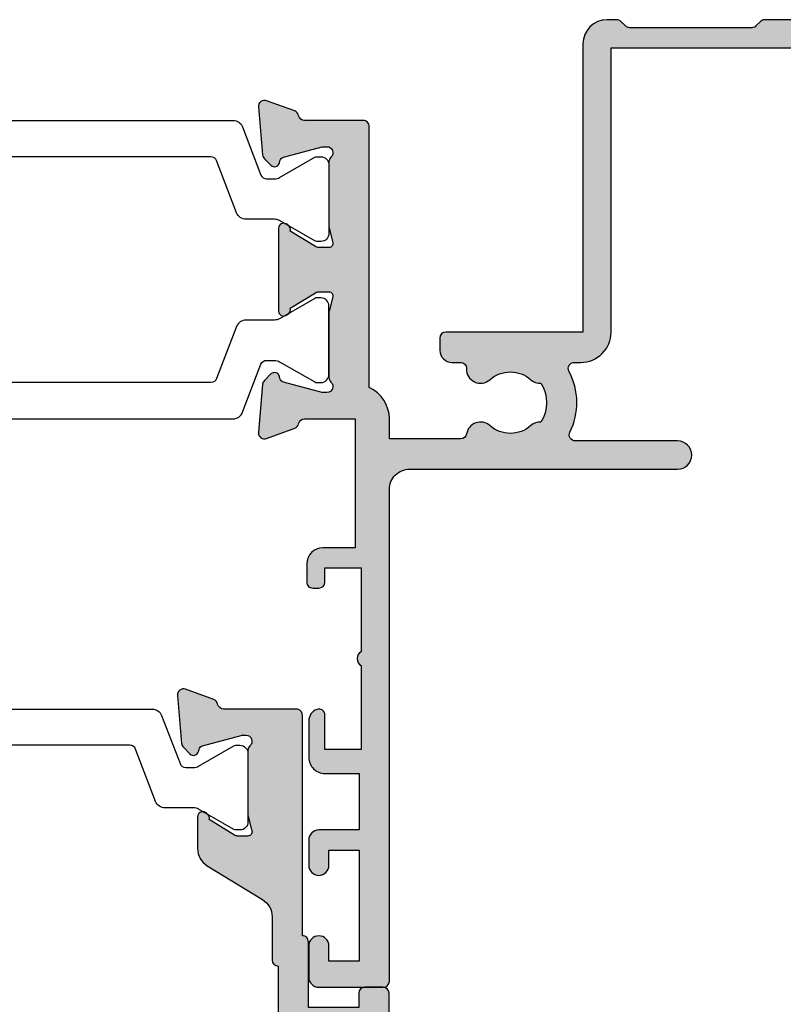
# Model space of a CAD drawing. Units: millimetres. Extents: x 2 to 390, y -162 to 508.
# Drawn here: x 138 to 176, y 346 to 395 of the extents above; entities that cross this region are included whole.
import ezdxf

# ---------------------------------------------------------------- set-up
doc = ezdxf.new("R2010")
doc.units = ezdxf.units.MM
for name, color, linetype in [('APL Hatch', 253, 'Continuous'), ('APL Joinery', 2, 'Continuous'), ('APL Notes', 7, 'Continuous')]:
    doc.layers.add(name, color=color, linetype=linetype)

# ---------------------------------------------------------------- blocks, each defined once
blk = doc.blocks.new('19361')
at = {"layer": 'APL Hatch'}
h = blk.add_hatch(color=256, dxfattribs=at)
h.dxf.hatch_style = 1
edge = h.paths.add_edge_path()
edge.add_line((-6.483217692089056, -14.45339432030573), (-6.483217692089056, -12.87778591167421))
edge.add_arc((-5.483217692089089, -12.87778591166927), 0.9999999999999671, 121.3999999995101, 180.0000000002832, ccw=False)
edge.add_line((-6.00422732392235, -12.02423511438951), (-3.26220806031688, -10.35049940756448))
edge.add_arc((-3.783217692145158, -9.496948610279002), 1.00000000000226, 301.3999999990954, 360.0000000001113)
edge.add_line((-2.783217692142898, -9.496948610277059), (-2.783217692179278, -7.349999856988461))
edge.add_arc((-2.483217692177526, -7.349999856988211), 0.3000000000017518, 90.0000000011683, 180.0000000000477, ccw=False)
edge.add_line((-2.483217692183644, -7.04999985698646), (-2.483217692205471, -1.546605679952108))
edge.add_arc((-2.233217692148386, -1.546605679982452), 0.2500000000570859, 58.5999999925445, 179.9999999930457, ccw=False)
edge.add_line((-2.102965284130732, -1.333217980631844), (-2.017610204405173, -1.385318943821176))
edge.add_arc((-2.147862612363562, -1.598706643138978), 0.2499999999982064, -20.821549739715977, 58.60000000022052, ccw=False)
edge.add_line((-1.91418959996281, -1.68757127769436), (-0.6551943847071016, -2.456065239237205))
edge.add_arc((-0.4988914951600759, -2.200000000058693), 0.2999999999938305, 238.6000000004325, 270.00000000001)
edge.add_line((-0.4988914951600236, -2.500000000052523), (0.01678230791094393, -2.500000000052523))
edge.add_arc((0.01678230791096932, -2.300000000051763), 0.2000000000007605, 269.9999999999927, 374.4775121856487)
edge.add_line((0.2104314752223218, -2.250000000052523), (0.02630855694678758, -1.536895003913514))
edge.add_arc((0.316782307913847, -1.461895003907724), 0.3000000000029031, 180.000000000967, 194.477512186929, ccw=False)
edge.add_line((0.01678230791094393, -1.461895003912787), (0.01678230791094393, 1.752786404578956))
edge.add_arc((0.3167823078556419, 1.752786404459802), 0.299999999944698, 131.8103148821063, 179.9999999772432, ccw=False)
edge.add_arc((-0.08321769208753979, 2.199999999934402), 0.2999999999985228, 311.8103149045913, 450.0000000069597)
edge.add_line((-0.08321769212398067, 2.499999999932925), (-0.2437219428529716, 2.499999999914735))
edge.add_arc((-0.2437219428509544, 2.199999999953017), 0.2999999999617176, 90.00000000038524, 105.0000000005541)
edge.add_line((-0.3213676563746048, 2.489777747802009), (-2.235073691145772, 1.977001761230213))
edge.add_arc((-2.170368929872666, 1.735520304659076), 0.2499999999982548, 104.9999999995082, 165.0000000004918)
edge.add_line((-2.411850386443803, 1.800225065932182), (-2.441736235515236, 1.688689558768829))
edge.add_arc((-2.683217692086939, 1.753394320041494), 0.2499999999986878, 224.9999999995046, 345.0000000006228, ccw=False)
edge.add_line((-2.859994387384177, 1.576617624747314), (-3.186731884597066, 1.903355121960203))
edge.add_arc((-2.97459985023949, 2.115487156325704), 0.3000000000078825, 185.0000000018028, 225.0000000010703, ccw=False)
edge.add_line((-3.273458259674044, 2.089340433491316), (-3.482076101528037, 4.473853277099124))
edge.add_arc((-3.183217692100456, 4.499999999922651), 0.2999999999999898, 70.00000000227692, 184.9999999998525, ccw=False)
edge.add_line((-3.080611649113962, 4.781907786162492), (-1.680611649105231, 4.272349458204417))
edge.add_arc((-1.783217692092256, 3.990441671972007), 0.2999999999931883, 10.521076821259783, 70.00000000169632, ccw=False)
edge.add_arc((-1.193305009764406, 4.099999999914884), 0.3000000000008765, 190.52107682216, 270.0000000000551)
edge.add_line((-1.193305009764117, 3.799999999914007), (1.516782307910944, 3.799999999906731))
edge.add_line((1.516782307910944, 3.799999999906731), (1.516782307910944, 15.19999999995548))
edge.add_line((1.516782307910944, 15.19999999995548), (-0.4832176920890561, 15.19999999995548))
edge.add_arc((-0.4832176920890561, 15.69999999995548), 0.5, 180, 270, ccw=False)
edge.add_line((-0.9832176920890561, 15.69999999995548), (-0.9832176920890561, 16.94999999995548))
edge.add_arc((-0.4832176920890561, 16.94999999995548), 0.5, 0, 180, ccw=False)
edge.add_line((0.01678230791094393, 16.94999999995548), (0.01678230791094393, 16.19999999995548))
edge.add_line((0.01678230791094393, 16.19999999995548), (1.516782307910944, 16.19999999995548))
edge.add_line((1.516782307910944, 16.19999999995548), (1.516782307910944, 21.69999999995548))
edge.add_line((1.516782307910944, 21.69999999995548), (0.01678230791094393, 21.69999999995548))
edge.add_line((0.01678230791094393, 21.69999999995548), (0.01678230791094393, 20.94999999995548))
edge.add_arc((-0.4832176920890561, 20.94999999995548), 0.5, -180, 0, ccw=False)
edge.add_line((-0.9832176920890561, 20.94999999995548), (-0.9832176920890561, 22.49999999995475))
edge.add_arc((-0.4832176920890561, 22.49999999995475), 0.5, 90, 180, ccw=False)
edge.add_line((-0.4832176920890561, 22.99999999995475), (2.716782307908034, 22.99999999995475))
edge.add_arc((2.716782307908034, 22.69999999995184), 0.3000000000029104, 6.947971087356564e-10, 90, ccw=False)
edge.add_line((3.016782307910944, 22.69999999995548), (3.016782307910944, -5.700000000038699))
edge.add_arc((2.716782307908488, -5.700000000036425), 0.3000000000024556, 269.99999999991314, 359.9999999995658, ccw=False)
edge.add_line((2.716782307908034, -6.000000000038881), (1.816782307913854, -6.000000000038881))
edge.add_arc((1.8167823079134, -5.700000000036425), 0.3000000000024556, 180.0000000004343, 270.0000000000868, ccw=False)
edge.add_line((1.516782307910944, -5.700000000038699), (1.516782307910944, -5.000000000038881))
edge.add_line((1.516782307910944, -5.000000000038881), (-0.9832176921909195, -5.000000000038881))
edge.add_line((-0.9832176921909195, -5.000000000038881), (-0.9832176921763676, -8.250000000036152))
edge.add_arc((-1.283217692178119, -8.250000000036401), 0.3000000000017515, -90.00000000022129, 4.75210981676355e-11, ccw=False)
edge.add_line((-1.283217692179278, -8.550000000038153), (-1.283217692099242, -19.50000000017894))
edge.add_arc((-1.583217692100976, -19.50000000017921), 0.300000000001734, -90.00000000022459, 5.0874859880423173e-11, ccw=False)
edge.add_line((-1.583217692102153, -19.80000000018094), (-5.193305009764117, -19.80000000018094))
edge.add_arc((-5.193305009764406, -20.10000000018182), 0.3000000000008782, 89.99999999994488, 169.4789231778397)
edge.add_arc((-5.783217692092047, -19.99044167223461), 0.2999999999937755, 289.9999999982206, 349.4789231779184, ccw=False)
edge.add_line((-5.680611649105231, -20.27234945846772), (-7.080611649113962, -20.78190778642943))
edge.add_arc((-7.183217692100456, -20.50000000018959), 0.2999999999999908, 175.0000000001477, 289.999999997723, ccw=False)
edge.add_line((-7.482076101528037, -20.47385327736606), (-7.273458259674044, -18.08934043375461))
edge.add_arc((-6.974599850254034, -18.11548715657807), 0.2999999999924415, 134.999999999916, 175.0000000000352, ccw=False)
edge.add_line((-7.186731884604342, -17.90335512222714), (-6.859994387384177, -17.57661762501061))
edge.add_arc((-6.683217692087621, -17.75339432030734), 0.2500000000000064, 14.999999999900524, 134.9999999999722, ccw=False)
edge.add_line((-6.441736235515236, -17.68868955903213), (-6.411850386443803, -17.80022506619912))
edge.add_arc((-6.170368929872877, -17.73552030492126), 0.2499999999992819, 195.0000000005738, 255.000000000605)
edge.add_line((-6.235073691145772, -17.97700176149351), (-4.321367656374605, -18.48977774806895))
edge.add_arc((-4.243721942850954, -18.20000000021995), 0.2999999999617167, 254.9999999994458, 269.9999999996148)
edge.add_line((-4.243721942852972, -18.50000000018167), (-4.083217692123981, -18.50000000019986))
edge.add_arc((-4.08321769208754, -18.20000000020134), 0.2999999999985228, 269.9999999930403, 408.1896850954087)
edge.add_arc((-3.683217692144358, -17.75278640472674), 0.2999999999446985, 180.0000000227568, 228.1896851178937, ccw=False)
edge.add_line((-3.983217692089056, -17.75278640484589), (-3.983217692089056, -14.53810499635051))
edge.add_arc((-3.683217692086154, -14.53810499635557), 0.3000000000029024, 165.5224878130711, 179.9999999990331, ccw=False)
edge.add_line((-3.973691443053212, -14.46310499634978), (-3.789568524777678, -13.75000000021078))
edge.add_arc((-3.983217692089031, -13.70000000021153), 0.2000000000007606, 345.5224878143511, 450.0000000000072)
edge.add_line((-3.983217692089056, -13.50000000021078), (-4.498891495160024, -13.50000000021078))
edge.add_arc((-4.498891495159246, -13.80000000020756), 0.2999999999967802, 90.00000000014843, 121.3999999994092)
edge.add_line((-4.655194384707102, -13.54393476102609), (-5.914189599955535, -14.31242872256894))
edge.add_arc((-6.147862612356286, -14.40129335712432), 0.2499999999982062, -58.600000000220575, 20.821549739715806, ccw=False)
edge.add_line((-6.017610204397897, -14.61468105644212), (-6.102965284130732, -14.66678201962691))
edge.add_arc((-6.233217692084847, -14.45339432029946), 0.2500000000042086, 180.0000000014367, 301.39999999779224, ccw=False)
at = {"layer": 'APL Joinery'}
blk.add_lwpolyline([(-6.483217692089056, -14.45339432030573), (-6.483217692089056, -12.87778591167421, -0.2614125764266222), (-6.00422732392235, -12.02423511438951), (-3.26220806031688, -10.35049940756448, 0.2614125764277543), (-2.783217692142898, -9.496948610277059), (-2.783217692179278, -7.349999856988461, -0.4142135623673662), (-2.483217692183644, -7.04999985698646), (-2.483217692205471, -1.546605679952108, -0.5855240683227487), (-2.102965284130732, -1.333217980631844), (-2.017610204405173, -1.385318943821176, -0.361114525565967), (-1.91418959996281, -1.68757127769436), (-0.6551943847071016, -2.456065239237205, 0.13787210674568), (-0.4988914951600236, -2.500000000052523), (0.01678230791094393, -2.500000000052523, 0.4903143948243858), (0.2104314752223218, -2.250000000052523), (0.02630855694678758, -1.536895003913514, -0.06325422393005758), (0.01678230791094393, -1.461895003912787), (0.01678230791094393, 1.752786404578956, -0.2134217652419446), (0.1167823079458685, 1.976393202216286, 0.6885002580572467), (-0.08321769212398067, 2.499999999932925), (-0.2437219428529716, 2.499999999914735, 0.06554346281597823), (-0.3213676563746048, 2.489777747802009), (-2.235073691145772, 1.977001761230213, 0.2679491924357225), (-2.411850386443803, 1.800225065932182), (-2.441736235515236, 1.688689558768829, -0.5773502691961313), (-2.859994387384177, 1.576617624747314), (-3.186731884597066, 1.903355121960203, -0.1763269807051694), (-3.273458259674044, 2.089340433491316), (-3.482076101528037, 4.473853277099124, -0.5486187866129043), (-3.080611649113962, 4.781907786162492), (-1.680611649105231, 4.272349458204417, -0.2655138063314021), (-1.48826135093168, 4.045220835940427, 0.3613975351174087), (-1.193305009764117, 3.799999999914007), (1.516782307910944, 3.799999999906731), (1.516782307910944, 15.19999999995548), (-0.4832176920890561, 15.19999999995548, -0.414213562373095), (-0.9832176920890561, 15.69999999995548), (-0.9832176920890561, 16.94999999995548, -0.9999999999999999), (0.01678230791094393, 16.94999999995548), (0.01678230791094393, 16.19999999995548), (1.516782307910944, 16.19999999995548), (1.516782307910944, 21.69999999995548), (0.01678230791094393, 21.69999999995548), (0.01678230791094393, 20.94999999995548, -0.9999999999999999), (-0.9832176920890561, 20.94999999995548), (-0.9832176920890561, 22.49999999995475, -0.414213562373095), (-0.4832176920890561, 22.99999999995475), (2.716782307908034, 22.99999999995475, -0.4142135623695433), (3.016782307910944, 22.69999999995548), (3.016782307910944, -5.700000000038699, -0.4142135623713191), (2.716782307908034, -6.000000000038881), (1.816782307913854, -6.000000000038881, -0.4142135623713192), (1.516782307910944, -5.700000000038699), (1.516782307910944, -5.000000000038881), (-0.9832176921909195, -5.000000000038881), (-0.9832176921763676, -8.250000000036152, -0.4142135623744699), (-1.283217692179278, -8.550000000038153), (-1.283217692099242, -19.50000000017894, -0.414213562374504), (-1.583217692102153, -19.80000000018094), (-5.193305009764117, -19.80000000018094, 0.3613975351174087), (-5.48826135093168, -20.04522083620736, -0.2655138063279512), (-5.680611649105231, -20.27234945846772), (-7.080611649113962, -20.78190778642943, -0.5486187866129041), (-7.482076101528037, -20.47385327736606), (-7.273458259674044, -18.08934043375461, -0.1763269807090009), (-7.186731884604342, -17.90335512222714), (-6.859994387384177, -17.57661762501061, -0.5773502691900447), (-6.441736235515236, -17.68868955903213), (-6.411850386443803, -17.80022506619912, 0.267949192431267), (-6.235073691145772, -17.97700176149351), (-4.321367656374605, -18.48977774806895, 0.06554346281597828), (-4.243721942852972, -18.50000000018167), (-4.083217692123981, -18.50000000019986, 0.6885002580572468), (-3.883217692054131, -17.97639320248322, -0.2134217652419443), (-3.983217692089056, -17.75278640484589), (-3.983217692089056, -14.53810499635051, -0.0632542239300577), (-3.973691443053212, -14.46310499634978), (-3.789568524777678, -13.75000000021078, 0.4903143948243858), (-3.983217692089056, -13.50000000021078), (-4.498891495160024, -13.50000000021078, 0.1378721067442719), (-4.655194384707102, -13.54393476102609), (-5.914189599955535, -14.31242872256894, -0.361114525565967), (-6.017610204397897, -14.61468105644212), (-6.102965284130732, -14.66678201962691, -0.5855240682984587)], format="xyb", close=True, dxfattribs=at)
blk = doc.blocks.new('9100372')
at = {"layer": 'APL Joinery', "color": 8}
blk.add_lwpolyline([(27.59999999999957, -2.100000000001564), (27.39358983848568, -2.100000000001445, -0.1316524975874481), (27.29358983848564, -2.073205080758325), (25.55076951545799, -1.066987298109297, 0.1316524975873786), (25.30076951545799, -1.000000000001525), (23.88650901760199, -1.000000000001536, -0.3105082534628075), (23.41971880435341, -0.6791839747742268), (22.4267798700598, 1.907510384862205, 0.3105082534628204), (22.1467057421106, 2.099999999998579), (5.853263540159887, 2.099999999998539, 0.3105082534628137), (5.573189412210738, 1.907510384862149), (4.580250477917261, -0.6791839747742053, -0.3105082534628212), (4.11346026466866, -1.000000000001536), (2.699230484541076, -1.00000000000152, 0.1316524975873785), (2.449230484541076, -1.066987298109297), (0.7064101615134035, -2.0732050807583, -0.131652497587463), (0.6064101615133808, -2.100000000001445), (0.4000000000004603, -2.100000000001558, -0.4142135623716298), (-4.689582056016661e-13, -1.699999999998625), (-4.405364961712621e-13, 1.699999999998624, -0.4142135623715966), (0.400000000001441, 2.099999999998459), (0.6064101615132671, 2.099999999998489, -0.1316524975874344), (0.7064101615132898, 2.073205080755485), (2.449230484540962, 1.066987298106302, 0.1316524975873727), (2.699230484540962, 0.9999999999984643), (3.090612326330458, 0.9999999999984768, 0.3105082534628139), (3.370686454279607, 1.19248961513486), (4.286852581566109, 3.579183974771291, -0.3105082534628137), (4.753642794814695, 3.899999999998517), (23.24631822363766, 3.899999999998641, -0.3105082534628203), (23.7131084368862, 3.57918397477131), (24.62927456417269, 1.192489615134831, 0.3105082534628368), (24.90934869212185, 0.9999999999984537), (25.3007695154581, 0.9999999999984643, 0.1316524975873727), (25.5507695154581, 1.066987298106303), (27.29358983848577, 2.073205080755485, -0.1316524975874183), (27.39358983848579, 2.099999999998478), (27.59999999999762, 2.099999999998459, -0.4142135623715966), (27.9999999999995, 1.699999999996577), (27.99999999999947, -1.699999999997602, -0.4142135623716307)], format="xyb", close=True, dxfattribs=at)
blk = doc.blocks.new('25600')
at = {"layer": 'APL Joinery'}
blk.add_blockref('19361', (51.46643538417806, 40.00000000002606), dxfattribs=at)
at = {"layer": 'APL Joinery', "xscale": -1, "rotation": 180}
blk.add_blockref('9100372', (19.48321769208951, 24.09999999984379), dxfattribs=at)
blk = doc.blocks.new('19308')
at = {"layer": 'APL Hatch'}
h = blk.add_hatch(color=256, dxfattribs=at)
h.dxf.hatch_style = 1
edge = h.paths.add_edge_path()
edge.add_arc((12.22490309850827, 4.599999999985264), 0.3000000000001011, 89.99999999977237, 206.3877999610309)
edge.add_arc((8.999999999187452, 2.99999999999128), 3.299999999998473, -28.17864274053818, 26.38779996115801, ccw=False)
edge.add_arc((12.17332632970969, 1.299999999991218), 0.2999999999995779, 151.8213572593484, 270.000000000079)
edge.add_line((12.17332632971011, 0.9999999999916405), (12.49999999919237, 0.99999999999255))
edge.add_arc((12.49999999919719, -0.5000000000080846), 1.500000000000635, 2.4215296434704214e-11, 90.00000000018417, ccw=False)
edge.add_line((13.99999999919783, -0.50000000000745), (13.99999999919783, -14.60000000001554))
edge.add_line((13.99999999919783, -14.60000000001554), (23.2999999991971, -14.60000000001191))
edge.add_arc((23.2999999991971, -15.30000000001263), 0.7000000000007276, -90, 90, ccw=False)
edge.add_line((23.2999999991971, -16.00000000001336), (21.62426406790655, -16.00000000001382))
edge.add_arc((21.62426406791057, -15.70000000002172), 0.2999999999920924, 224.9999999989176, 269.9999999992326, ccw=False)
edge.add_line((21.41213203355619, -15.91213203436809), (21.18786796483982, -15.68786796565627))
edge.add_arc((20.975735930491, -15.90000000000629), 0.2999999999907484, 45.00000000016193, 90.00000000064121)
edge.add_line((20.97573593048764, -15.60000000001554), (14.92425647910932, -15.60000000001554))
edge.add_arc((14.92425647910707, -15.90000000000678), 0.2999999999912308, 89.99999999957049, 135.0000000000453)
edge.add_line((14.71212444475714, -15.68786796565718), (14.48786037604077, -15.91213203437218))
edge.add_arc((14.27572834168875, -15.70000000001599), 0.2999999999973679, 269.9999999999691, 314.99999999943697, ccw=False)
edge.add_line((14.27572834168859, -16.00000000001336), (13.79999999918073, -16.00000000000972))
edge.add_arc((13.79999999919854, -14.80000000000937), 1.200000000000353, 179.9999999999821, 269.9999999991494, ccw=False)
edge.add_line((12.59999999919819, -14.800000000009), (12.59999999919819, -0.50000000000745))
edge.add_line((12.59999999919819, -0.50000000000745), (5.799999999184365, -0.5000000000279137))
edge.add_arc((5.799999999194597, -0.2000000000184094), 0.3000000000095043, 179.9999999984801, 269.99999999804584, ccw=False)
edge.add_line((5.499999999185093, -0.2000000000104514), (5.499999999185093, 0.3999999999867292))
edge.add_arc((6.099999999185222, 0.3999999999865085), 0.6000000000001293, 89.9999999999776, 179.9999999999789, ccw=False)
edge.add_line((6.099999999185457, 0.9999999999866382), (6.52165137985503, 0.9999999999866382))
edge.add_arc((6.521651379855038, 1.299999999986656), 0.3000000000000178, 269.9999999999983, 362.1647272116823)
edge.add_arc((7.520937739452505, 1.33777262931432), 0.7000000000019226, 48.33707478126371, 182.1647272116893, ccw=False)
edge.add_arc((8.999999999186912, 2.999999999991508), 1.524999999997864, 228.3370747807618, 311.6629252192382)
edge.add_arc((10.47906225892425, 1.33777262931875), 0.7000000000005612, 86.61059604545932, 131.6629252191566, ccw=False)
edge.add_arc((8.999999999186457, 2.99999999999255), 1.799999999998997, 327.6390638217395, 392.3609361782605)
edge.add_arc((10.47906225892429, 4.662227370666479), 0.700000000000687, 228.3370747808476, 273.38940395453653, ccw=False)
edge.add_arc((8.999999999185093, 2.999999999992527), 1.524999999999868, 48.33707478073739, 131.6629252192626)
edge.add_arc((7.520937735655957, 4.662227371844998), 0.7000000034004696, 189.3362045287261, 311.66292538677715, ccw=False)
edge.add_arc((6.534184328456814, 4.499999999981931), 0.2999999999998869, 9.33620452874077, 89.99999999999679)
edge.add_line((6.534184328456831, 4.799999999981818), (2.99999999919055, 4.799999999981818))
edge.add_line((2.99999999919055, 4.799999999981818), (2.99999999919055, 3.800000000000008))
edge.add_arc((1.299999999194897, 3.799999999999588), 1.699999999995652, -65.68426082858173, 1.4210854715202004e-11, ccw=False)
edge.add_line((1.999999999199645, 2.250806661523537), (1.999999999199645, -10.70000000001136))
edge.add_arc((1.699999999199735, -10.70000000001118), 0.2999999999999101, 269.99999999977433, 359.99999999996504, ccw=False)
edge.add_line((1.699999999198553, -11.00000000001109), (-1.210087280813241, -10.99999999999153))
edge.add_arc((-1.210087280813863, -11.299999999991), 0.2999999999994625, 89.99999999988114, 169.4789428742213)
edge.add_arc((-1.800000000804894, -11.19044187483604), 0.2999999999961097, 289.99999999837274, 349.4789428743146, ccw=False)
edge.add_line((-1.69739395781653, -11.47234966107107), (-3.097393957825261, -11.98190798904824))
edge.add_arc((-3.200000000810062, -11.70000020280484), 0.3000000000027533, 174.9999999978243, 289.9999999971867, ccw=False)
edge.add_line((-3.498858410239336, -11.67385347996896), (-3.290240568385343, -9.28934063636115))
edge.add_arc((-2.99138215895826, -9.315487359183756), 0.299999999999414, 135.0000000004947, 175.0000000003145, ccw=False)
edge.add_line((-3.203514193315641, -9.103355324830037), (-2.876776696095476, -8.776617827608963))
edge.add_arc((-2.700000000804451, -8.953394522908027), 0.2499999999977483, 14.999999999514785, 134.999999998697, ccw=False)
edge.add_line((-2.458518544233812, -8.888689761635025), (-2.428632695155102, -9.000225268802016))
edge.add_arc((-2.187151238584633, -8.935520507529578), 0.2499999999974368, 194.9999999994, 255.0000000006)
edge.add_line((-2.251855999857071, -9.177001964100047), (-0.3381499650895421, -9.689777950671843))
edge.add_arc((-0.2605042515777916, -9.400000202806474), 0.2999999999744567, 255.0000000024507, 270.0000000025823)
edge.add_line((-0.2605042515642708, -9.700000202780931), (-0.1000000008352799, -9.700000202811399))
edge.add_arc((-0.1000000007999389, -9.400000202808378), 0.3000000000030205, 269.9999999932504, 408.1896850958954)
edge.add_arc((0.2999999991435942, -8.952786607319299), 0.2999999999512259, 180.0000000254257, 228.1896851192006, ccw=False)
edge.add_line((-8.076312951743603e-10, -8.952786607452428), (-8.003553375601768e-10, -5.738105198953409))
edge.add_arc((0.2999999991869656, -5.738105198960131), 0.299999999987321, 165.5224878126931, 179.9999999987162, ccw=False)
edge.add_line((0.00952624823548831, -5.66310519895632), (0.1936491665037465, -4.950000202809125))
edge.add_arc((-8.011657171014264e-10, -4.900000202805624), 0.19999999999559, 345.5224878127081, 449.9999999997678)
edge.add_line((-8.003553375601768e-10, -4.700000202810035), (-0.5156738038713229, -4.700000202810489))
edge.add_arc((-0.5156738038660962, -5.000000202804547), 0.2999999999940579, 90.00000000099824, 121.4000000007222)
edge.add_line((-0.6719766934184008, -4.743934963628991), (-1.93097190867411, -5.512428925171836))
edge.add_arc((-2.164644921075492, -5.601293559727002), 0.2499999999987197, -58.600000000122805, 20.821549739618092, ccw=False)
edge.add_line((-2.034392513116472, -5.81468125904502), (-2.119747592842032, -5.866782222237536))
edge.add_arc((-2.250000000800541, -5.653394522917922), 0.2499999999998154, 179.9999999991213, 301.3999999995868, ccw=False)
edge.add_line((-2.500000000800355, -5.653394522914088), (-2.500000000803993, -1.546605679806081))
edge.add_arc((-2.250000000806743, -1.546605679801368), 0.2499999999972506, 58.599999998389194, 180.0000000010801, ccw=False)
edge.add_line((-2.119747592842032, -1.333217980488545), (-2.034392513116472, -1.385318943665144))
edge.add_arc((-2.164644921074569, -1.598706642983114), 0.249999999998197, -20.821549739898728, 58.60000000029771, ccw=False)
edge.add_line((-1.93097190867411, -1.687571277539238), (-0.6719766934184008, -2.456065239082083))
edge.add_arc((-0.5156738038652883, -2.199999999906757), 0.2999999999942821, 238.5999999991232, 269.9999999988475)
edge.add_line((-0.5156738038713229, -2.499999999901039), (-8.003553375601768e-10, -2.499999999901949))
edge.add_arc((-8.018757324812498e-10, -2.299999999905445), 0.1999999999965039, 270.0000000004355, 374.4775121874921)
edge.add_line((0.1936491665037465, -2.249999999901039), (0.00952624823548831, -1.536895003754754))
edge.add_arc((0.2999999991869651, -1.461895003750943), 0.2999999999873204, 180.0000000012838, 194.477512187307, ccw=False)
edge.add_line((-8.003553375601768e-10, -1.461895003757665), (-8.003553375601768e-10, 1.752786404740444))
edge.add_arc((0.2999999991457826, 1.752786404617918), 0.299999999946138, 131.8103148822293, 179.9999999765992, ccw=False)
edge.add_arc((-0.1000000007985307, 2.200000000089111), 0.2999999999952978, 311.8103149050632, 450.0000000070186)
edge.add_line((-0.1000000008352799, 2.500000000084409), (-0.2605042515679088, 2.500000000068948))
edge.add_arc((-0.2605042515801218, 2.200000000114041), 0.2999999999549066, 89.99999999766749, 104.9999999973697)
edge.add_line((-0.3381499650859041, 2.489777747960769), (-2.251855999857071, 1.977001761389882))
edge.add_arc((-2.187151238582146, 1.735520304827199), 0.2499999999905606, 105.0000000004123, 165.0000000022407)
edge.add_line((-2.428632695147826, 1.800225066090942), (-2.458518544222898, 1.688689558923951))
edge.add_arc((-2.700000000797814, 1.753394320197135), 0.2500000000019263, 225.0000000001094, 345.0000000006987, ccw=False)
edge.add_line((-2.876776696095476, 1.576617624898798), (-3.203514193315641, 1.903355122118054))
edge.add_arc((-2.991382158955545, 2.115487156461219), 0.299999999993871, 184.9999999975804, 224.9999999977134, ccw=False)
edge.add_line((-3.290240568378067, 2.089340433650076), (-3.498858410239336, 4.473853277256975))
edge.add_arc((-3.20000000081319, 4.500000000083205), 0.299999999998796, 70.00000000190232, 185.0000000003905, ccw=False)
edge.add_line((-3.097393957825261, 4.781907786321252), (-1.69739395781653, 4.272349458360448))
edge.add_arc((-1.800000000810699, 3.990441672123086), 0.3000000000002864, 10.521076821086922, 70.00000000073771, ccw=False)
edge.add_arc((-1.210087318395666, 4.100000000082529), 0.3000000000825212, 190.5210768224034, 269.9999999976226)
edge.add_line((-1.210087318408114, 3.800000000000008), (1.299999999195279, 3.800000000000008))
edge.add_line((1.299999999195279, 3.800000000000008), (1.299999999195279, 10.19999999999783))
edge.add_line((1.299999999195279, 10.19999999999783), (-0.3000000008032657, 10.19999999999783))
edge.add_arc((-0.3000000008032657, 11.00000000000074), 0.8000000000029104, 180, 270, ccw=False)
edge.add_line((-1.100000000806176, 11.00000000000074), (-1.100000000806176, 11.89999999999491))
edge.add_arc((-0.8000000008106898, 11.89999999998779), 0.2999999999954863, 89.99999999858221, 179.9999999986386, ccw=False)
edge.add_line((-0.8000000008032657, 12.19999999998327), (-0.5000000008076313, 12.19999999999783))
edge.add_arc((-0.5000000008041303, 11.89999999999114), 0.3000000000066851, 7.208882379927672e-10, 90.00000000066859, ccw=False)
edge.add_line((-0.200000000797445, 11.89999999999491), (-0.2000000008047209, 11.19999999999783))
edge.add_line((-0.2000000008047209, 11.19999999999783), (1.599999999190914, 11.19999999999783))
edge.add_line((1.599999999190914, 11.19999999999783), (1.599999999190914, 15.3535898384801))
edge.add_arc((1.799999999195024, 15.6999999999976), 0.400000000005278, 120.0000000002434, 239.9999999997566, ccw=False)
edge.add_line((1.599999999190914, 16.04641016151509), (1.599999999190914, 20.19999999999783))
edge.add_line((1.599999999190914, 20.19999999999783), (-0.2000000008047209, 20.19999999999783))
edge.add_line((-0.2000000008047209, 20.19999999999783), (-0.2000000008047209, 18.49999999999801))
edge.add_arc((-0.5000000008082585, 18.49999999999996), 0.3000000000035375, 250.528779364696, 359.99999999962614, ccw=False)
edge.add_arc((-0.4000000008045569, 18.78284271246893), 0.599999999999437, 179.9999999998681, 250.5287793645893, ccw=False)
edge.add_line((-1.000000000803993, 18.78284271247031), (-1.000000000803993, 20.59999999999746))
edge.add_arc((-0.2000000008047208, 20.59999999999837), 0.7999999999992725, 90, 180.0000000000651, ccw=False)
edge.add_line((-0.2000000008047209, 21.39999999999764), (1.499999999199645, 21.39999999999764))
edge.add_line((1.499999999199645, 21.39999999999764), (1.499999999199645, 24.19999999999783))
edge.add_line((1.499999999199645, 24.19999999999783), (-0.5000000008003553, 24.19999999999783))
edge.add_arc((-0.5000000008003553, 24.69999999999783), 0.5, 180, 270, ccw=False)
edge.add_line((-1.000000000800355, 24.69999999999783), (-1.000000000800355, 25.94999999999783))
edge.add_arc((-0.5000000008003553, 25.94999999999783), 0.5, 0, 180, ccw=False)
edge.add_line((-8.003553375601768e-10, 25.94999999999783), (-8.003553375601768e-10, 25.19999999999783))
edge.add_line((-8.003553375601768e-10, 25.19999999999783), (1.499999999199645, 25.19999999999783))
edge.add_line((1.499999999199645, 25.19999999999783), (1.499999999199645, 30.69999999999783))
edge.add_line((1.499999999199645, 30.69999999999783), (-8.003553375601768e-10, 30.69999999999783))
edge.add_line((-8.003553375601768e-10, 30.69999999999783), (-8.003553375601768e-10, 29.94999999999783))
edge.add_arc((-0.5000000008003553, 29.94999999999783), 0.5, -180, 0, ccw=False)
edge.add_line((-1.000000000800355, 29.94999999999783), (-1.000000000800355, 31.4999999999971))
edge.add_arc((-0.5000000008003553, 31.4999999999971), 0.5, 90, 180, ccw=False)
edge.add_line((-0.5000000008003553, 31.9999999999971), (2.699999999196734, 31.9999999999971))
edge.add_arc((2.699999999196734, 31.69999999998691), 0.3000000000101863, 2.084391326206969e-09, 90, ccw=False)
edge.add_line((2.999999999206921, 31.69999999999783), (2.999999999192369, 7.299999999982273))
edge.add_arc((3.99999999919231, 7.299999999981759), 0.9999999999999409, 179.9999999999706, 270.0000000000034)
edge.add_line((3.999999999192369, 6.299999999981818), (17.2999999991971, 6.299999999981818))
edge.add_arc((17.2999999991971, 5.59999999997768), 0.7000000000041382, -90, 90, ccw=False)
edge.add_line((17.2999999991971, 4.899999999973542), (12.22490309850946, 4.899999999985365))
at = {"layer": 'APL Joinery'}
blk.add_lwpolyline([(12.22490309850946, 4.899999999985365, 0.5565231378831509), (11.9561611735644, 4.46666666665288, -0.2426943449937549), (11.90888246883333, 1.441666666658246, 0.5668022177497838), (12.17332632971011, 0.9999999999916405), (12.49999999919237, 0.99999999999255, -0.4142135623739128), (13.99999999919783, -0.50000000000745), (13.99999999919783, -14.60000000001554), (23.2999999991971, -14.60000000001191, -0.9999999999999999), (23.2999999991971, -16.00000000001336), (21.62426406790655, -16.00000000001382, -0.1989123673810864), (21.41213203355619, -15.91213203436809), (21.18786796483982, -15.68786796565627, 0.198912367381832), (20.97573593048764, -15.60000000001554), (14.92425647910932, -15.60000000001554, 0.1989123673818114), (14.71212444475714, -15.68786796565718), (14.48786037604077, -15.91213203437218, -0.1989123673772442), (14.27572834168859, -16.00000000001336), (13.79999999918073, -16.00000000000972, -0.4142135623688381), (12.59999999919819, -14.800000000009), (12.59999999919819, -0.50000000000745), (5.799999999184365, -0.5000000000279137, -0.4142135623708751), (5.499999999185093, -0.2000000000104514), (5.499999999185093, 0.3999999999867292, -0.4142135623731015), (6.099999999185457, 0.9999999999866382), (6.52165137985503, 0.9999999999866382, 0.4253233383016711), (6.821437287733715, 1.311331788784909, -0.6608046417539339), (7.986260697569378, 1.860720566160861, 0.380492860000354), (10.01373930080445, 1.860720566160861, -0.199149741357269), (10.52044749246488, 2.036548174430035, 0.2901572235408388), (10.52044749246488, 3.963451825555065, -0.1991497413572304), (10.01373930080445, 4.139279433824239, 0.3804928600005983), (7.98626069756574, 4.139279433824239, -0.590966862492939), (6.830210349609843, 4.548668211375396, 0.3672537515988589), (6.534184328456831, 4.799999999981818), (2.99999999919055, 4.799999999981818), (2.99999999919055, 3.800000000000008, -0.2947155529745312), (1.999999999199645, 2.250806661523537), (1.999999999199645, -10.70000000001136, -0.4142135623740698), (1.699999999198553, -11.00000000001109), (-1.210087280813241, -10.99999999999153, 0.3613976322840886), (-1.505043640810982, -11.24522093741297, -0.2655138983276695), (-1.69739395781653, -11.47234966107107), (-3.097393957825261, -11.98190798904824, -0.5486187866230474), (-3.498858410239336, -11.67385347996896), (-3.290240568385343, -9.28934063636115, -0.1763269807076544), (-3.203514193315641, -9.103355324830037), (-2.876776696095476, -8.776617827608963, -0.5773502691848679), (-2.458518544233812, -8.888689761635025), (-2.428632695155102, -9.000225268802016, 0.267949192436735), (-2.251855999857071, -9.177001964100047), (-0.3381499650895421, -9.689777950671843, 0.06554346281581461), (-0.2605042515642708, -9.700000202780931), (-0.1000000008352799, -9.700000202811399, 0.6885002580590253), (0.09999999923456926, -9.17639340508521, -0.2134217652357306), (-8.076312951743603e-10, -8.952786607452428), (-8.003553375601768e-10, -5.738105198953409, -0.06325422393032566), (0.00952624823548831, -5.66310519895632), (0.1936491665037465, -4.950000202809125, 0.4903143948319831), (-8.003553375601768e-10, -4.700000202810035), (-0.5156738038713229, -4.700000202810489, 0.1378721067463312), (-0.6719766934184008, -4.743934963628991), (-1.93097190867411, -5.512428925171836, -0.361114525565003), (-2.034392513116472, -5.81468125904502), (-2.119747592842032, -5.866782222237536, -0.5855240683225399), (-2.500000000800355, -5.653394522914088), (-2.500000000803993, -1.546605679806081, -0.5855240683355788), (-2.119747592842032, -1.333217980488545), (-2.034392513116472, -1.385318943665144, -0.3611145255672487), (-1.93097190867411, -1.687571277539238), (-0.6719766934184008, -2.456065239082083, 0.1378721067463328), (-0.5156738038713229, -2.499999999901039), (-8.003553375601768e-10, -2.499999999901949, 0.490314394831966), (0.1936491665037465, -2.249999999901039), (0.00952624823548831, -1.536895003754754, -0.06325422393032577), (-8.003553375601768e-10, -1.461895003757665), (-8.003553375601768e-10, 1.752786404740444, -0.2134217652384451), (0.09999999923456926, 1.976393202375046, 0.6885002580545905), (-0.1000000008352799, 2.500000000084409), (-0.2605042515679088, 2.500000000068948, 0.06554346281393339), (-0.3381499650859041, 2.489777747960769), (-2.251855999857071, 1.977001761389882, 0.2679491924396736), (-2.428632695147826, 1.800225066090942), (-2.458518544222898, 1.688689558923951, -0.5773502691930543), (-2.876776696095476, 1.576617624898798), (-3.203514193315641, 1.903355122118054, -0.1763269807090635), (-3.290240568378067, 2.089340433650076), (-3.498858410239336, 4.473853277256975, -0.5486187866180863), (-3.097393957825261, 4.781907786321252), (-1.69739395781653, 4.272349458360448, -0.265513806327732), (-1.505043659642979, 4.045220836091911, 0.3613975351042078), (-1.210087318408114, 3.800000000000008), (1.299999999195279, 3.800000000000008), (1.299999999195279, 10.19999999999783), (-0.3000000008032657, 10.19999999999783, -0.414213562373095), (-1.100000000806176, 11.00000000000074), (-1.100000000806176, 11.89999999999491, -0.4142135623733843), (-0.8000000008032657, 12.19999999998327), (-0.5000000008076313, 12.19999999999783, -0.4142135623728276), (-0.200000000797445, 11.89999999999491), (-0.2000000008047209, 11.19999999999783), (1.599999999190914, 11.19999999999783), (1.599999999190914, 15.3535898384801, -0.5773502691867939), (1.599999999190914, 16.04641016151509), (1.599999999190914, 20.19999999999783), (-0.2000000008047209, 20.19999999999783), (-0.2000000008047209, 18.49999999999801, -0.5176380902074706), (-0.6000000008134521, 18.21715728752343, -0.3178372451919968), (-1.000000000803993, 18.78284271247031), (-1.000000000803993, 20.59999999999746, -0.414213562373428), (-0.2000000008047209, 21.39999999999764), (1.499999999199645, 21.39999999999764), (1.499999999199645, 24.19999999999783), (-0.5000000008003553, 24.19999999999783, -0.414213562373095), (-1.000000000800355, 24.69999999999783), (-1.000000000800355, 25.94999999999783, -0.9999999999999999), (-8.003553375601768e-10, 25.94999999999783), (-8.003553375601768e-10, 25.19999999999783), (1.499999999199645, 25.19999999999783), (1.499999999199645, 30.69999999999783), (-8.003553375601768e-10, 30.69999999999783), (-8.003553375601768e-10, 29.94999999999783, -0.9999999999999999), (-1.000000000800355, 29.94999999999783), (-1.000000000800355, 31.4999999999971, -0.414213562373095), (-0.5000000008003553, 31.9999999999971), (2.699999999196734, 31.9999999999971, -0.4142135623624396), (2.999999999206921, 31.69999999999783), (2.999999999192369, 7.299999999982273, 0.4142135623732628), (3.999999999192369, 6.299999999981818), (17.2999999991971, 6.299999999981818, -0.9999999999999999), (17.2999999991971, 4.899999999973542)], format="xyb", close=True, dxfattribs=at)
blk = doc.blocks.new('25050')
at = {"layer": 'APL Joinery'}
for name, p in [('19308', (120.0000000008289, 21.00000000003116)), ('9100372', (92.00000000002905, 20.90000040557638))]:
    blk.add_blockref(name, p, dxfattribs=at)
at = {"layer": 'APL Joinery', "xscale": -1, "rotation": 180}
blk.add_blockref('9100372', (92.00000000002859, 13.90000000002853), dxfattribs=at)

msp = doc.modelspace()

# ---------------------------------------------------------------- block references
at = {"layer": 'APL Joinery', "xscale": -1, "rotation": 180}
msp.add_blockref('25050', (33.30367126453638, 400.2475381240183), dxfattribs=at)
at = {"layer": 'APL Notes', "color": 8, "xscale": -1, "rotation": 180}
msp.add_blockref('25600', (101.8036712645505, 381.2475377184236), dxfattribs=at)

doc.saveas('drawing.dxf')
